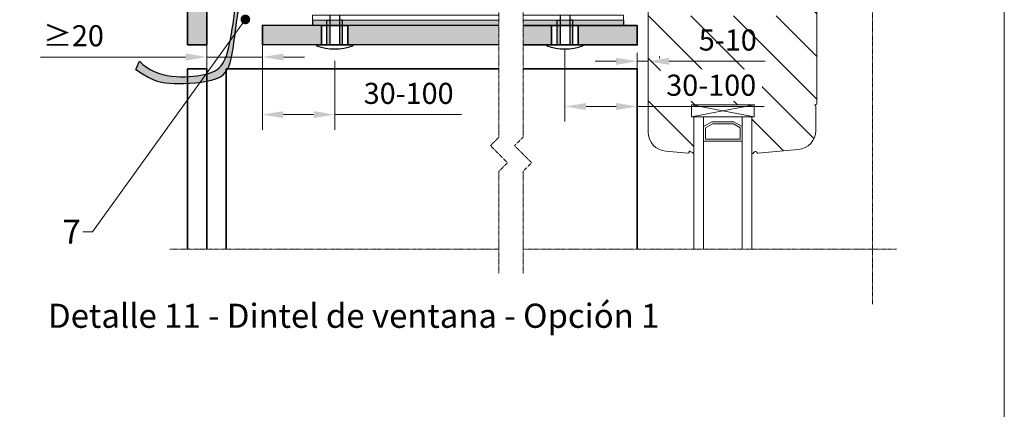
# Model space of a CAD drawing. Units: inches. Extents: x -8427 to 8781, y 18238 to 21119.
# Drawn here: x -2868 to -2459, y 19441 to 19603 of the extents above; entities that cross this region are included whole.
import ezdxf
from ezdxf import colors
from ezdxf.entities.mleader import LeaderData, LeaderLine
from ezdxf.math import Vec2, Vec3

# ---------------------------------------------------------------- set-up
doc = ezdxf.new("R2010")
doc.units = ezdxf.units.IN
doc.header["$LTSCALE"] = 0.25
doc.header["$MEASUREMENT"] = 0
doc.linetypes.add('DASHDOT', pattern=[1, 0.5, -0.25, 0, -0.25])
doc.layers.add('Etex-0-Viewports', color=2, linetype='Continuous', lineweight=9, plot=False)
doc.layers.add('Etex-Airflow (ventilation)', color=7, linetype='Continuous', true_color=0x1ce4f2)
doc.layers.add('Etex-EQUITONE solid hatch', color=7, linetype='Continuous', true_color=0x4d4e53)
for name, color, linetype, lineweight in [('Etex-Dimensions', 7, 'Continuous', 13), ('Etex-EQUITONE', 7, 'Continuous', 35), ('Etex-Framing brackets + fixings', 7, 'Continuous', 13), ('Etex-Systemlines-Centerlines', 252, 'DASHDOT', 13), ('Etex-Window and roof components', 252, 'Continuous', 13)]:
    doc.layers.add(name, color=color, linetype=linetype, lineweight=lineweight)
for name, color, linetype in [('Etex-EQUITONE fixing elements', 7, 'Continuous'), ('Etex-EQUITONE sliding point sleeves', 3, 'Continuous'), ('Etex-Foam tape', 7, 'Continuous'), ('Etex-Text-annotations', 7, 'Continuous'), ('Etex-Text-legends-ES', 7, 'Continuous')]:
    doc.layers.add(name, color=color, linetype=linetype)
doc.styles.add('style Equitone', font='trebuc.ttf')
doc.dimstyles.new('Equitone', dxfattribs={"dimscale": 0, "dimtxt": 7, "dimasz": 7, "dimexe": 2.5, "dimexo": 4, "dimgap": 3.5, "dimtad": 1, "dimdec": 0, "dimzin": 0, "dimdsep": 46, "dimtxsty": 'style Equitone', "dimcen": 4, "dimclrt": 7, "dimadec": 0, "dimazin": 0, "dimtfac": 1, "dimtdec": 0, "dimtmove": 0, "dimatfit": 3, "dimfxl": 1, "dimtolj": 1, "dimtzin": 0, "dimlwd": 13, "dimlwe": 13, "dimarcsym": 1})

# ---------------------------------------------------------------- blocks, each defined once
blk = doc.blocks.new('*D31')
at = {"layer": 'Defpoints', "color": 0, "ltscale": 100, "transparency": 16777216}
for p in [(-2767.08, 19587.38), (-2767.08, 19582.45), (-2790.14, 19573.02)]:
    blk.add_point(p, dxfattribs=at)
at = {"layer": 'Etex-Dimensions', "color": 0, "linetype": 'Continuous', "lineweight": 13, "ltscale": 100, "transparency": 16777216}
for p, q in [((-2790.14, 19578.02), (-2790.14, 19593.63)), ((-2767.08, 19587.45), (-2767.08, 19593.63)), ((-2798.89, 19587.38), (-2859.04, 19587.38)), ((-2767.08, 19587.38), (-2790.14, 19587.38)), ((-2758.33, 19587.38), (-2749.58, 19587.38))]:
    blk.add_line(p, q, dxfattribs=at)
at = {"layer": 'Etex-Dimensions', "color": 0, "ltscale": 100, "transparency": 16777216}
for points in [[(-2798.89, 19588.84), (-2798.89, 19585.93), (-2790.14, 19587.38)], [(-2758.33, 19588.84), (-2758.33, 19585.93), (-2767.08, 19587.38)]]:
    blk.add_solid(points, dxfattribs=at)
at = {"layer": 'Etex-Dimensions', "color": 7, "ltscale": 100, "transparency": 16777216, "insert": (-2845.37, 19596.21), "char_height": 8.75, "attachment_point": 5, "style": 'style Equitone', "bg_fill": 3, "box_fill_scale": 1.25, "bg_fill_color": 256, "bg_fill_true_color": 13158600, "bg_fill_transparency": 0}
blk.add_mtext('\\A1;{\\fCalibri|b0|i0|c0|p34;≥}20', dxfattribs=at)
blk = doc.blocks.new('*D20')
at = {"layer": 'Defpoints', "color": 0, "ltscale": 100, "transparency": 16777216}
for p in [(-2611.64, 19592.41), (-2607.14, 19592.63), (-2607.14, 19585.61)]:
    blk.add_point(p, dxfattribs=at)
at = {"layer": 'Etex-Dimensions', "color": 0, "linetype": 'Continuous', "lineweight": 13, "ltscale": 100, "transparency": 16777216}
for p, q in [((-2611.64, 19587.41), (-2611.64, 19582.49)), ((-2607.14, 19587.63), (-2607.14, 19582.49)), ((-2620.39, 19585.61), (-2629.14, 19585.61)), ((-2611.64, 19585.61), (-2607.14, 19585.61)), ((-2598.39, 19585.61), (-2558.6, 19585.61))]:
    blk.add_line(p, q, dxfattribs=at)
at = {"layer": 'Etex-Dimensions', "color": 0, "ltscale": 100, "transparency": 16777216}
for points in [[(-2620.39, 19587.07), (-2620.39, 19584.16), (-2611.64, 19585.61)], [(-2598.39, 19587.07), (-2598.39, 19584.16), (-2607.14, 19585.61)]]:
    blk.add_solid(points, dxfattribs=at)
at = {"layer": 'Etex-Dimensions', "color": 7, "ltscale": 100, "transparency": 16777216, "insert": (-2574.12, 19594.44), "char_height": 8.75, "attachment_point": 5, "style": 'style Equitone'}
blk.add_mtext('\\A1;5-10', dxfattribs=at)
blk = doc.blocks.new('*D39')
at = {"layer": 'Defpoints', "color": 0, "ltscale": 100, "transparency": 16777216}
for p in [(-2767.08, 19592.53), (-2737.08, 19590.76), (-2737.08, 19563.49)]:
    blk.add_point(p, dxfattribs=at)
at = {"layer": 'Etex-Dimensions', "color": 0, "linetype": 'Continuous', "lineweight": 13, "ltscale": 100, "transparency": 16777216}
for p, q in [((-2767.08, 19587.53), (-2767.08, 19557.24)), ((-2737.08, 19585.76), (-2737.08, 19557.24)), ((-2758.33, 19563.49), (-2745.83, 19563.49)), ((-2737.08, 19563.49), (-2684.51, 19563.49))]:
    blk.add_line(p, q, dxfattribs=at)
at = {"layer": 'Etex-Dimensions', "color": 0, "ltscale": 100, "transparency": 16777216}
for points in [[(-2758.33, 19564.94), (-2758.33, 19562.03), (-2767.08, 19563.49)], [(-2745.83, 19564.94), (-2745.83, 19562.03), (-2737.08, 19563.49)]]:
    blk.add_solid(points, dxfattribs=at)
at = {"layer": 'Etex-Dimensions', "color": 7, "ltscale": 100, "transparency": 16777216, "insert": (-2706.42, 19572.31), "char_height": 8.75, "attachment_point": 5, "style": 'style Equitone', "bg_fill": 3, "box_fill_scale": 1.25, "bg_fill_color": 256, "bg_fill_true_color": 13158600, "bg_fill_transparency": 0}
blk.add_mtext('\\A1;30-100', dxfattribs=at)
blk = doc.blocks.new('_Dot')
at = {"color": 0, "linetype": 'ByBlock', "lineweight": -2}
blk.add_line((-0.5, 0), (-1, 0), dxfattribs=at)
at = {"color": 0, "linetype": 'ByBlock', "const_width": 0.5}
blk.add_lwpolyline([(-0.25, 0, 1), (0.25, 0, 1)], format="xyb", close=True, dxfattribs=at)
blk = doc.blocks.new('*D59')
at = {"layer": 'Defpoints', "color": 0, "ltscale": 100, "transparency": 16777216}
for p in [(-2641.64, 19595.91), (-2611.64, 19594.14), (-2611.64, 19566.86)]:
    blk.add_point(p, dxfattribs=at)
at = {"layer": 'Etex-Dimensions', "color": 0, "linetype": 'Continuous', "lineweight": 13, "ltscale": 100, "transparency": 16777216}
for p, q in [((-2641.64, 19590.91), (-2641.64, 19560.61)), ((-2611.64, 19589.14), (-2611.64, 19560.61)), ((-2632.89, 19566.86), (-2620.39, 19566.86)), ((-2611.64, 19566.86), (-2559.07, 19566.86))]:
    blk.add_line(p, q, dxfattribs=at)
at = {"layer": 'Etex-Dimensions', "color": 0, "ltscale": 100, "transparency": 16777216}
for points in [[(-2632.89, 19568.32), (-2632.89, 19565.4), (-2641.64, 19566.86)], [(-2620.39, 19568.32), (-2620.39, 19565.4), (-2611.64, 19566.86)]]:
    blk.add_solid(points, dxfattribs=at)
at = {"layer": 'Etex-Dimensions', "color": 7, "ltscale": 100, "transparency": 16777216, "insert": (-2580.98, 19575.69), "char_height": 8.75, "attachment_point": 5, "style": 'style Equitone', "bg_fill": 3, "box_fill_scale": 1.25, "bg_fill_color": 256, "bg_fill_true_color": 13158600, "bg_fill_transparency": 0}
blk.add_mtext('\\A1;30-100', dxfattribs=at)

msp = doc.modelspace()

# ---------------------------------------------------------------- hatches: boundary and pattern name
at = {"layer": 'Etex-EQUITONE solid hatch', "transparency": 33554687}
h = msp.add_hatch(color=256, dxfattribs=at)
h.dxf.hatch_style = 1
h.paths.add_polyline_path([(-2790.13, 19816.21), (-2798.13, 19816.21), (-2798.13, 19592.45), (-2790.13, 19592.45)])
at = {"layer": 'Etex-Foam tape', "ltscale": 100}
h = msp.add_hatch(dxfattribs=at)
h.set_pattern_fill('AR-SAND', color=256, scale=0.02)
h.set_pattern_definition([(37.5, (-16854.58985, 10101.6289), (-0.032000626, 0.978826475), [0, -0.77216, 0, -0.8636, 0, -0.8255]), (7.5, (-16854.5899, 10101.6289), (0.89904657, 1.4336502), [0, -0.41656, 0, -0.69596, 0, -0.2667]), (327.5, (-16855.2147, 10101.6289), (1.58198474, 0.00287437), [0, -0.254, 0, -0.9144, 0, -1.1938]), (317.5, (-16855.2147, 10101.6289), (1.5271129, 0.44585865), [0, -0.127, 0, -0.59944, 0, -0.6858])])
h.paths.add_polyline_path([(-2702.56, 19600.45), (-2702.56, 19602.7), (-2746.29, 19602.7), (-2746.29, 19600.45)])
h.paths.add_polyline_path([(-2668.97, 19600.47), (-2668.97, 19602.72), (-2702.56, 19602.7), (-2702.56, 19600.45)])
h.paths.add_polyline_path([(-2658.97, 19602.73), (-2658.97, 19600.48), (-2617.33, 19600.51), (-2617.33, 19602.76)])
at = {"layer": 'Etex-Window and roof components', "transparency": 33554559}
h = msp.add_hatch(dxfattribs=at)
h.set_pattern_fill('ANSI31', color=256, scale=100, angle=90)
h.set_pattern_definition([(135, (-39550.644, 8553.19), (-8.8388348, -8.8388348), [])])
edge = h.paths.add_edge_path()
edge.add_line((-2589.14, 19567.51), (-2589.14, 19562.51))
edge.add_line((-2589.14, 19562.51), (-2589.14, 19562.51))
edge.add_line((-2589.14, 19562.51), (-2588.14, 19562.51))
edge.add_line((-2588.14, 19562.51), (-2588.14, 19547.41))
edge.add_arc((-2588.25, 19547.42), 0.11, 222.3966, 357.7714, ccw=False)
edge.add_arc((-2590.68, 19545.15), 3.22, 42.9086, 76.892)
edge.add_arc((-2589.99, 19548.43), 0.15, 180, 282.3078, ccw=False)
edge.add_line((-2590.14, 19548.43), (-2590.14, 19548.01))
edge.add_arc((-2590.64, 19548.01), 0.5, 265, 360, ccw=False)
edge.add_line((-2590.68, 19547.51), (-2599.83, 19548.31))
edge.add_arc((-2599.14, 19556.28), 8, 180, 265, ccw=False)
edge.add_line((-2607.14, 19556.28), (-2607.14, 19579.61))
edge.add_line((-2607.14, 19579.61), (-2607.14, 19611.01))
edge.add_arc((-2606.64, 19611.01), 0.5, 90, 180, ccw=False)
edge.add_line((-2606.64, 19611.51), (-2604.34, 19611.51))
edge.add_arc((-2604.34, 19611.01), 0.5, 45, 90, ccw=False)
edge.add_line((-2603.99, 19611.36), (-2603.28, 19610.66))
edge.add_arc((-2603.64, 19610.3), 0.5, 0, 45, ccw=False)
edge.add_line((-2603.14, 19610.3), (-2603.14, 19609.61))
edge.add_arc((-2603.44, 19609.61), 0.3, 270, 360, ccw=False)
edge.add_line((-2603.44, 19609.31), (-2604.34, 19609.31))
edge.add_arc((-2604.34, 19609.01), 0.3, 90, 180)
edge.add_line((-2604.64, 19609.01), (-2604.64, 19605.51))
edge.add_arc((-2603.64, 19605.51), 1, 180, 270)
edge.add_line((-2603.64, 19604.51), (-2594.64, 19604.51))
edge.add_arc((-2594.64, 19605.51), 1, 270, 360)
edge.add_line((-2593.64, 19605.51), (-2593.64, 19609.01))
edge.add_arc((-2593.94, 19609.01), 0.3, 360, 450)
edge.add_line((-2593.94, 19609.31), (-2594.84, 19609.31))
edge.add_arc((-2594.84, 19609.61), 0.3, 180, 270, ccw=False)
edge.add_line((-2595.14, 19609.61), (-2595.14, 19610.3))
edge.add_arc((-2594.64, 19610.3), 0.5, 135, 180, ccw=False)
edge.add_line((-2594.99, 19610.66), (-2594.48, 19611.16))
edge.add_arc((-2594.13, 19610.81), 0.5, 90, 135, ccw=False)
edge.add_line((-2594.13, 19611.31), (-2591.14, 19611.31))
edge.add_arc((-2591.14, 19610.81), 0.5, 45, 90, ccw=False)
edge.add_line((-2590.79, 19611.16), (-2590.28, 19610.66))
edge.add_arc((-2590.64, 19610.3), 0.5, 0, 45, ccw=False)
edge.add_line((-2590.14, 19610.3), (-2590.14, 19609.61))
edge.add_arc((-2590.44, 19609.61), 0.3, 270, 360, ccw=False)
edge.add_line((-2590.44, 19609.31), (-2591.34, 19609.31))
edge.add_arc((-2591.34, 19609.01), 0.3, 90, 180)
edge.add_line((-2591.64, 19609.01), (-2591.64, 19605.01))
edge.add_arc((-2591.14, 19605.01), 0.5, 180, 270)
edge.add_line((-2591.14, 19604.51), (-2553.14, 19604.51))
edge.add_arc((-2553.14, 19605.01), 0.5, 270, 360)
edge.add_line((-2552.64, 19605.01), (-2552.64, 19609.01))
edge.add_arc((-2552.94, 19609.01), 0.3, 360, 450)
edge.add_line((-2552.94, 19609.31), (-2553.84, 19609.31))
edge.add_arc((-2553.84, 19609.61), 0.3, 180, 270, ccw=False)
edge.add_line((-2554.14, 19609.61), (-2554.14, 19610.3))
edge.add_arc((-2553.64, 19610.3), 0.5, 135, 180, ccw=False)
edge.add_line((-2553.99, 19610.66), (-2553.48, 19611.16))
edge.add_arc((-2553.13, 19610.81), 0.5, 90, 135, ccw=False)
edge.add_line((-2553.13, 19611.31), (-2550.14, 19611.31))
edge.add_arc((-2550.14, 19610.81), 0.5, 45, 90, ccw=False)
edge.add_line((-2549.79, 19611.16), (-2549.28, 19610.66))
edge.add_arc((-2549.64, 19610.3), 0.5, 0, 45, ccw=False)
edge.add_line((-2549.14, 19610.3), (-2549.14, 19609.61))
edge.add_arc((-2549.44, 19609.61), 0.3, 270, 360, ccw=False)
edge.add_line((-2549.44, 19609.31), (-2550.34, 19609.31))
edge.add_arc((-2550.34, 19609.01), 0.3, 90, 180)
edge.add_line((-2550.64, 19609.01), (-2550.64, 19605.51))
edge.add_arc((-2549.64, 19605.51), 1, 180, 270)
edge.add_line((-2549.64, 19604.51), (-2540.64, 19604.51))
edge.add_arc((-2540.64, 19605.51), 1, 270, 360)
edge.add_line((-2539.64, 19605.51), (-2539.64, 19609.01))
edge.add_arc((-2539.94, 19609.01), 0.3, 360, 450)
edge.add_line((-2539.94, 19609.31), (-2540.84, 19609.31))
edge.add_arc((-2540.84, 19609.61), 0.3, 180, 270, ccw=False)
edge.add_line((-2541.14, 19609.61), (-2541.14, 19610.3))
edge.add_arc((-2540.64, 19610.3), 0.5, 135, 180, ccw=False)
edge.add_line((-2540.99, 19610.66), (-2540.28, 19611.36))
edge.add_arc((-2539.93, 19611.01), 0.5, 89.8704, 135, ccw=False)
edge.add_line((-2539.93, 19611.51), (-2538.37, 19611.51))
edge.add_line((-2538.37, 19611.51), (-2537.64, 19611.51))
edge.add_arc((-2537.64, 19611.01), 0.5, 0, 89.889, ccw=False)
edge.add_line((-2537.14, 19611.01), (-2537.14, 19568.01))
edge.add_arc((-2537.64, 19568.01), 0.5, 270, 360, ccw=False)
edge.add_line((-2537.64, 19567.51), (-2538.14, 19567.51))
edge.add_arc((-2538.14, 19567.01), 0.5, 0, 90, ccw=False)
edge.add_line((-2537.64, 19567.01), (-2537.64, 19556.94))
edge.add_arc((-2545.64, 19556.94), 8, 275, 360, ccw=False)
edge.add_line((-2544.94, 19548.97), (-2561.59, 19547.51))
edge.add_arc((-2561.64, 19548.01), 0.5, 168.5171, 275, ccw=False)
edge.add_spline(control_points=[(-2562.14, 19548.11), (-2562.51, 19548.23), (-2562.72, 19548.16), (-2563.22, 19548), (-2563.4, 19547.71), (-2563.39, 19547.52), (-2563.49, 19547.41), (-2563.57, 19547.36), (-2563.88, 19547.35), (-2564.02, 19547.46), (-2564.12, 19547.6), (-2564.14, 19547.89)], knot_values=[0.047619, 0.047619, 0.047619, 0.047619, 0.05291, 0.058201, 0.063492, 0.068783, 0.074074, 0.079365, 0.084656, 0.089947, 0.095238, 0.095238, 0.095238, 0.095238], weights=[1, 1, 1, 1, 1, 1, 1, 1, 1, 1, 1, 1], degree=3, periodic=0)
edge.add_line((-2564.14, 19547.89), (-2564.14, 19562.51))
edge.add_line((-2564.14, 19562.51), (-2563.14, 19562.51))
edge.add_line((-2563.14, 19562.51), (-2563.14, 19562.51))
edge.add_line((-2563.14, 19562.51), (-2563.14, 19567.51))
edge.add_line((-2563.14, 19567.51), (-2563.14, 19567.51))
edge.add_line((-2563.14, 19567.51), (-2589.14, 19567.51))

# ---------------------------------------------------------------- linework, layer by layer
at = {"layer": 'Etex-EQUITONE'}
for p, q in [((-2798.13, 19816.21), (-2798.13, 19592.45)), ((-2790.13, 19592.45), (-2790.13, 19816.21)), ((-2790.13, 19592.45), (-2798.13, 19592.45)), ((-2611.64, 19592.41), (-2642.25, 19592.41))]:
    msp.add_line(p, q, dxfattribs=at)
at = {"layer": 'Etex-EQUITONE', "ltscale": 100}
for q in [(-2658.97, 19582.45), (-2611.64, 19507.71)]:
    msp.add_line((-2611.64, 19582.45), q, dxfattribs=at)
at = {"layer": 'Etex-EQUITONE'}
for points in [[(-2642.25, 19600.41), (-2611.64, 19600.41), (-2611.64, 19592.41), (-2642.25, 19592.41)], [(-2611.64, 19592.45), (-2658.97, 19592.47)]]:
    msp.add_lwpolyline(points, dxfattribs=at)
at = {"layer": 'Etex-EQUITONE sliding point sleeves'}
for p, q in [((-2740.33, 19602.7), (-2739.08, 19602.7)), ((-2733.83, 19602.7), (-2735.08, 19602.7)), ((-2644.89, 19602.7), (-2643.64, 19602.7)), ((-2638.39, 19602.7), (-2639.64, 19602.7))]:
    msp.add_line(p, q, dxfattribs=at)
at = {"layer": 'Etex-Foam tape', "ltscale": 100}
for p, q in [((-2746.29, 19602.7), (-2746.29, 19600.57)), ((-2617.33, 19602.7), (-2617.33, 19600.57))]:
    msp.add_line(p, q, dxfattribs=at)
at = {"layer": 'Etex-Framing brackets + fixings'}
for points in [[(-2668.97, 19602.7), (-2746.29, 19602.7), (-2746.29, 19604.7), (-2668.97, 19604.7)], [(-2658.97, 19604.7), (-2617.33, 19604.7), (-2617.33, 19602.7), (-2658.97, 19602.7)]]:
    msp.add_lwpolyline(points, dxfattribs=at)
at = {"layer": 'Etex-Systemlines-Centerlines'}
for p, q in [((-2514.14, 19826.21), (-2514.14, 19484.71)), ((-2668.97, 19626.23), (-2668.97, 19554.14)), ((-2658.97, 19626.23), (-2658.97, 19554.14)), ((-2668.97, 19554.14), (-2672.51, 19550.6)), ((-2658.97, 19554.14), (-2662.51, 19550.6)), ((-2672.51, 19550.6), (-2665.44, 19543.53)), ((-2662.51, 19550.6), (-2655.44, 19543.53)), ((-2665.44, 19543.53), (-2668.97, 19539.99)), ((-2655.44, 19543.53), (-2658.97, 19539.99)), ((-2668.97, 19539.99), (-2668.97, 19497.71)), ((-2658.97, 19539.99), (-2658.97, 19497.71)), ((-2668.97, 19507.71), (-2805.4, 19507.71)), ((-2504.14, 19507.71), (-2658.97, 19507.71))]:
    msp.add_line(p, q, dxfattribs=at)
at = {"layer": 'Etex-Window and roof components'}
for p, q in [((-2607.14, 19579.61), (-2607.14, 19611.01)), ((-2537.14, 19611.01), (-2537.14, 19568.01)), ((-2607.14, 19556.28), (-2607.14, 19579.61)), ((-2589.14, 19562.51), (-2563.14, 19567.51)), ((-2589.14, 19567.51), (-2563.14, 19562.51)), ((-2563.14, 19567.51), (-2589.14, 19567.51)), ((-2589.14, 19567.51), (-2589.14, 19562.51)), ((-2563.14, 19562.51), (-2563.14, 19567.51)), ((-2537.64, 19567.51), (-2538.14, 19567.51)), ((-2537.64, 19567.01), (-2537.64, 19556.94)), ((-2563.14, 19562.51), (-2589.14, 19562.51)), ((-2588.14, 19562.51), (-2588.14, 19507.71)), ((-2564.14, 19562.51), (-2588.14, 19562.51)), ((-2584.14, 19562.51), (-2584.14, 19507.71)), ((-2584.14, 19558.51), (-2584.14, 19562.51)), ((-2584.14, 19562.51), (-2568.14, 19562.51)), ((-2568.14, 19562.51), (-2568.14, 19507.71)), ((-2568.14, 19562.51), (-2568.14, 19558.51)), ((-2564.14, 19562.51), (-2564.14, 19507.71)), ((-2580.67, 19560.51), (-2584.14, 19558.51)), ((-2571.6, 19560.51), (-2580.67, 19560.51)), ((-2568.14, 19558.51), (-2571.6, 19560.51)), ((-2588.14, 19553.72), (-2588.14, 19547.42)), ((-2590.68, 19547.51), (-2599.83, 19548.31)), ((-2590.14, 19548.43), (-2590.14, 19548.01)), ((-2562.14, 19548.01), (-2562.14, 19548.11)), ((-2544.94, 19548.97), (-2561.59, 19547.51))]:
    msp.add_line(p, q, dxfattribs=at)
at = {"layer": 'Etex-Window and roof components', "ltscale": 100}
msp.add_line((-2602.4, 19586.89), (-2602.4, 19587.62), dxfattribs=at)
at = {"layer": 'Etex-Window and roof components', "extrusion": (0, 0, -1)}
for p, q in [((-2589.14, 19562.51), (-2589.14, 19567.51)), ((-2589.14, 19562.51), (-2563.14, 19567.51)), ((-2589.14, 19567.51), (-2563.14, 19562.51)), ((-2563.14, 19567.51), (-2589.14, 19567.51)), ((-2576.92, 19567.51), (-2588.4, 19567.51)), ((-2563.14, 19562.51), (-2563.14, 19567.51)), ((-2563.14, 19562.51), (-2589.14, 19562.51)), ((-2584.14, 19558.51), (-2580.67, 19560.51)), ((-2584.14, 19558.51), (-2580.67, 19560.51)), ((-2584.14, 19552.51), (-2584.14, 19558.51)), ((-2583.34, 19558.05), (-2580.46, 19559.71)), ((-2583.34, 19553.31), (-2583.34, 19558.05)), ((-2580.67, 19560.51), (-2571.6, 19560.51)), ((-2580.67, 19560.51), (-2571.6, 19560.51)), ((-2580.46, 19559.71), (-2571.81, 19559.71)), ((-2571.81, 19559.71), (-2568.94, 19558.05)), ((-2571.6, 19560.51), (-2568.14, 19558.51)), ((-2571.6, 19560.51), (-2568.14, 19558.51)), ((-2568.94, 19558.05), (-2568.94, 19553.31)), ((-2568.14, 19558.51), (-2568.14, 19552.51)), ((-2568.94, 19553.31), (-2583.34, 19553.31)), ((-2568.14, 19552.51), (-2584.14, 19552.51))]:
    msp.add_line(p, q, dxfattribs=at)
at = {"layer": 'Etex-Window and roof components'}
for centre, radius, start, end in [((-2538.14, 19567.01), 0.5, 0, 100), ((-2537.64, 19568.01), 0.5, 270, 0), ((-2599.14, 19556.28), 8, 180, 265), ((-2545.64, 19556.94), 8, 275, 0), ((-2590.64, 19548.01), 0.5, 265, 0), ((-2589.99, 19548.43), 0.15, 180, 265.2289), ((-2590.08, 19547.29), 1, 74.2452, 85.2289), ((-2590.68, 19545.15), 3.22, 43.5528, 74.2452), ((-2587.63, 19548.06), 1, 223.5528, 225.9625), ((-2588.25, 19547.42), 0.11, 225.9625, 0), ((-2561.64, 19548.01), 0.5, 180, 275)]:
    msp.add_arc(centre, radius, start, end, dxfattribs=at)
msp.add_open_spline([(-2562.14, 19548.11), (-2562.51, 19548.23), (-2562.72, 19548.16), (-2563.22, 19548), (-2563.4, 19547.71), (-2563.39, 19547.52), (-2563.49, 19547.41), (-2563.57, 19547.36), (-2563.88, 19547.35), (-2564.02, 19547.46), (-2564.12, 19547.6), (-2564.14, 19547.89)], degree=3, dxfattribs=at)
for p in [(-2572.14, 19567.51), (-2572.14, 19567.51), (-2563.14, 19567.51)]:
    msp.add_point(p, dxfattribs=at)

# ---------------------------------------------------------------- texts
at = {"layer": 'Etex-Text-legends-ES', "insert": (-2729.19, 19480.05), "char_height": 10, "attachment_point": 5, "style": 'style Equitone'}
msp.add_mtext_dynamic_manual_height_columns('Detalle 11 - Dintel de ventana - Opción 1', width=329.1452, gutter_width=25, heights=[0], dxfattribs=at)

# ---------------------------------------------------------------- dimensions: what is measured, and where the dimension line sits
at = {"layer": 'Etex-Dimensions', "ltscale": 100}
dim = msp.add_linear_dim(base=(-2607.13626532, 19585.6148711), p1=(-2611.63626532, 19592.41410548), p2=(-2607.13626532, 19592.62949893), text='<>-10', dimstyle='Equitone', override={"dimscale": 1.25}, dxfattribs=at)
dim.commit()
dim.dimension.update_dxf_attribs({"geometry": '*D20', "text_midpoint": (-2574.1160633, 19594.44147043)})

# ---------------------------------------------------------------- next in the draw order: dimensions: what is measured, and where the dimension line sits
dim = msp.add_linear_dim(base=(-2767.08, 19587.38), p1=(-2790.14, 19573.02), p2=(-2767.08, 19582.45), text='{\\fCalibri|b0|i0|c0|p34;≥}20', dimstyle='Equitone', override={"dimscale": 1.25, "dimexe": 5, "dimtfill": 1}, dxfattribs=at)
dim.commit()
dim.dimension.update_dxf_attribs({"geometry": '*D31', "text_midpoint": (-2845.37, 19587.38), "dimtype": 160})

# ---------------------------------------------------------------- next in the draw order: hatches: boundary and pattern name
at = {"layer": 'Etex-Airflow (ventilation)', "transparency": 33554687}
h = msp.add_hatch(color=256, dxfattribs=at)
edge = h.paths.add_edge_path()
edge.add_spline(control_points=[(-2819.49, 19582.15), (-2811.61, 19576.99), (-2806.3, 19576.07), (-2783.07, 19576.9), (-2779.23, 19586.42), (-2777.69, 19605.42), (-2773.89, 19623.84), (-2773.67, 19625.48)], knot_values=[0, 0, 0, 0, 1, 2, 3, 4, 4.466814, 4.466814, 4.466814, 4.466814], degree=3, periodic=0)
edge.add_line((-2773.67, 19625.48), (-2769.38, 19623.19))
edge.add_line((-2769.38, 19623.19), (-2773.19, 19631.82))
edge.add_line((-2773.19, 19631.82), (-2779.33, 19624.72))
edge.add_line((-2779.33, 19624.72), (-2775.59, 19625.41))
edge.add_spline(control_points=[(-2775.59, 19625.41), (-2776.41, 19623.96), (-2780.34, 19586.73), (-2785.87, 19579.01), (-2810.99, 19578.01), (-2818.04, 19585.66)], knot_values=[0, 0, 0, 0, 0.813172, 1.813172, 2.813172, 2.813172, 2.813172, 2.813172], degree=3, periodic=0)
edge.add_line((-2818.04, 19585.66), (-2819.49, 19582.15))
at = {"layer": 'Etex-EQUITONE solid hatch', "transparency": 33554687}
h = msp.add_hatch(color=256, dxfattribs=at)
h.dxf.hatch_style = 1
h.paths.add_polyline_path([(-2611.64, 19600.45), (-2611.64, 19592.45)], flags=17)
h.paths.add_polyline_path([(-2668.97, 19592.48), (-2668.97, 19600.48), (-2767.08, 19600.53), (-2767.08, 19592.53)])
h.paths.add_polyline_path([(-2658.97, 19600.47), (-2658.97, 19592.47), (-2611.64, 19592.45), (-2611.64, 19600.45)])

# ---------------------------------------------------------------- next in the draw order: linework, layer by layer
at = {"layer": 'Etex-Airflow (ventilation)', "transparency": 33554687}
msp.add_line((-2819.49, 19582.15), (-2818.04, 19585.66), dxfattribs=at)
for points, knots in [([(-2819.49, 19582.15), (-2811.61, 19576.99), (-2806.3, 19576.07), (-2783.07, 19576.9), (-2779.23, 19586.42), (-2777.69, 19605.42), (-2773.89, 19623.84), (-2773.67, 19625.48)], [0, 0, 0, 0, 1, 2, 3, 4, 4.466814, 4.466814, 4.466814, 4.466814]), ([(-2818.04, 19585.66), (-2810.99, 19578.01), (-2785.87, 19579.01), (-2780.34, 19586.73), (-2776.41, 19623.96), (-2775.59, 19625.41)], [0, 0, 0, 0, 1, 2, 2.813172, 2.813172, 2.813172, 2.813172])]:
    msp.add_open_spline(points, degree=3, knots=knots, dxfattribs=at)
at = {"layer": 'Etex-EQUITONE'}
for p, q in [((-2798.13, 19582.45), (-2798.13, 19507.71)), ((-2798.13, 19582.45), (-2790.13, 19582.45)), ((-2790.13, 19582.45), (-2790.13, 19507.71))]:
    msp.add_line(p, q, dxfattribs=at)
at = {"layer": 'Etex-EQUITONE', "ltscale": 100}
msp.add_line((-2782.04, 19582.45), (-2782.04, 19507.71), dxfattribs=at)

# ---------------------------------------------------------------- next in the draw order: leaders
at = {"layer": 'Etex-Text-annotations', "ltscale": 100}
ml = msp.add_multileader_mtext('Standard', dxfattribs=at)
ml.set_content('7', color=7, style='style Equitone')
ml.set_leader_properties(linetype='Continuous', lineweight=13)
ml.set_arrow_properties(name='DOT')
ml.build(insert=Vec2(0, 0))
ml.multileader.update_dxf_attribs({"dogleg_length": 2, "scale": 2})
ctx = ml.context
ctx.base_point, ctx.scale, ctx.char_height, ctx.plane_origin = Vec3(-2851.95, 19514.9), 2, 10, Vec3(-2794.18, 19510.53)
notes = []
notes.append((ctx, [(0, (1, 1, 0), (-2837.56, 19514.9), (-1, 0), 4, [(0, [(-2774.12, 19602.98)], 0, [])])]))
ctx.mtext.insert, ctx.mtext.flow_direction = Vec3(-2849.95, 19519.9), 5
for ctx, leaders in notes:
    for number, flags, end, landing, length, lines in leaders:
        leader = LeaderData()
        leader.index, (leader.has_last_leader_line, leader.has_dogleg_vector, leader.attachment_direction) = number, flags
        leader.last_leader_point, leader.dogleg_vector, leader.dogleg_length = Vec3(end), Vec3(landing), length
        for number, points, colour, breaks in lines:
            line = LeaderLine()
            line.index, line.vertices, line.color, line.breaks = number, Vec3.list(points), colors.encode_raw_color(colour), breaks
            leader.lines.append(line)
        ctx.leaders.append(leader)

# ---------------------------------------------------------------- next in the draw order: wipeouts: each hides what was drawn before it
at = {"ltscale": 100}
msp.add_wipeout([(-2742.58, 19592.45), (-2742.58, 19600.45), (-2731.58, 19600.45), (-2731.58, 19592.45)], dxfattribs=at).dxf.layer = 'Etex-EQUITONE fixing elements'

# ---------------------------------------------------------------- next in the draw order: hatches: boundary and pattern name
at = {"layer": 'Etex-EQUITONE sliding point sleeves', "ltscale": 100}
h = msp.add_hatch(color=256, dxfattribs=at)
h.dxf.hatch_style = 1
h.paths.add_polyline_path([(-2739.08, 19602.7), (-2740.33, 19602.7), (-2740.33, 19592.5), (-2739.08, 19592.5)])
h.paths.add_polyline_path([(-2733.83, 19602.7), (-2735.08, 19602.7), (-2735.08, 19592.5), (-2733.83, 19592.5)])

# ---------------------------------------------------------------- next in the draw order: linework, layer by layer
at = {"layer": 'Etex-EQUITONE'}
for p, q in [((-2742.58, 19600.45), (-2742.58, 19592.45)), ((-2731.58, 19600.45), (-2731.58, 19592.45))]:
    msp.add_line(p, q, dxfattribs=at)
at = {"layer": 'Etex-EQUITONE fixing elements'}
for p, q in [((-2739.08, 19604.7), (-2739.08, 19592.5)), ((-2735.08, 19604.7), (-2735.08, 19592.5)), ((-2744.58, 19592.45), (-2729.58, 19592.45)), ((-2744.58, 19592.45), (-2744.58, 19592.05)), ((-2729.6, 19592.45), (-2744.56, 19592.45)), ((-2729.58, 19592.45), (-2729.58, 19592.05))]:
    msp.add_line(p, q, dxfattribs=at)
msp.add_arc((-2737.08, 19613.22), 22.46, 250.4945, 289.5055, dxfattribs=at)
at = {"layer": 'Etex-EQUITONE sliding point sleeves'}
for p, q in [((-2740.33, 19592.5), (-2740.33, 19602.7)), ((-2733.83, 19592.5), (-2733.83, 19602.7))]:
    msp.add_line(p, q, dxfattribs=at)

# ---------------------------------------------------------------- next in the draw order: dimensions: what is measured, and where the dimension line sits
at = {"layer": 'Etex-Dimensions', "ltscale": 100}
dim = msp.add_linear_dim(base=(-2737.08, 19563.49), p1=(-2767.08, 19592.53), p2=(-2737.08, 19590.76), text='30-100', dimstyle='Equitone', override={"dimscale": 1.25, "dimtxt": 7, "dimasz": 7, "dimexe": 5, "dimgap": 3.5, "dimtfill": 1}, dxfattribs=at)
dim.commit()
dim.dimension.update_dxf_attribs({"geometry": '*D39', "text_midpoint": (-2706.42, 19572.31)})

# ---------------------------------------------------------------- next in the draw order: linework, layer by layer
at = {"layer": 'Etex-0-Viewports', "ltscale": 100}
msp.add_lwpolyline([(-3155.47, 19856.02), (-2459.47, 19856.02), (-2459.47, 18896.02), (-3155.47, 18896.02)], close=True, dxfattribs=at)
at = {"layer": 'Etex-EQUITONE', "ltscale": 100}
msp.add_line((-2668.97, 19582.45), (-2782.04, 19582.45), dxfattribs=at)
at = {"layer": 'Etex-EQUITONE'}
msp.add_lwpolyline([(-2668.97, 19592.48), (-2767.08, 19592.53), (-2767.08, 19600.53), (-2668.97, 19600.46)], dxfattribs=at)

# ---------------------------------------------------------------- next in the draw order: wipeouts: each hides what was drawn before it
at = {"ltscale": 100}
msp.add_wipeout([(-2636.14, 19592.45), (-2636.14, 19600.45), (-2647.14, 19600.45), (-2647.14, 19592.45)], dxfattribs=at).dxf.layer = 'Etex-EQUITONE fixing elements'

# ---------------------------------------------------------------- next in the draw order: hatches: boundary and pattern name
at = {"layer": 'Etex-EQUITONE sliding point sleeves', "ltscale": 100}
h = msp.add_hatch(color=256, dxfattribs=at)
h.dxf.hatch_style = 1
h.paths.add_polyline_path([(-2639.64, 19602.7), (-2638.39, 19602.7), (-2638.39, 19592.5), (-2639.64, 19592.5)])
h.paths.add_polyline_path([(-2644.89, 19602.7), (-2643.64, 19602.7), (-2643.64, 19592.5), (-2644.89, 19592.5)])

# ---------------------------------------------------------------- next in the draw order: linework, layer by layer
at = {"layer": 'Etex-EQUITONE'}
for p, q in [((-2647.14, 19600.45), (-2647.14, 19592.45)), ((-2636.14, 19600.45), (-2636.14, 19592.45))]:
    msp.add_line(p, q, dxfattribs=at)
msp.add_lwpolyline([(-2658.97, 19600.45), (-2611.64, 19600.41)], dxfattribs=at)
at = {"layer": 'Etex-EQUITONE fixing elements'}
for p, q in [((-2643.64, 19604.7), (-2643.64, 19592.5)), ((-2639.64, 19604.7), (-2639.64, 19592.5)), ((-2634.14, 19592.45), (-2649.14, 19592.45)), ((-2649.14, 19592.45), (-2649.14, 19592.05)), ((-2649.11, 19592.45), (-2634.16, 19592.45)), ((-2634.14, 19592.45), (-2634.14, 19592.05))]:
    msp.add_line(p, q, dxfattribs=at)
msp.add_arc((-2641.64, 19613.22), 22.46, 250.4945, 289.5055, dxfattribs=at)
at = {"layer": 'Etex-EQUITONE sliding point sleeves'}
for p, q in [((-2644.89, 19592.5), (-2644.89, 19602.7)), ((-2638.39, 19592.5), (-2638.39, 19602.7))]:
    msp.add_line(p, q, dxfattribs=at)

# ---------------------------------------------------------------- next in the draw order: dimensions: what is measured, and where the dimension line sits
at = {"layer": 'Etex-Dimensions', "ltscale": 100}
dim = msp.add_linear_dim(base=(-2611.64, 19566.86), p1=(-2641.64, 19595.91), p2=(-2611.64, 19594.14), text='30-100', dimstyle='Equitone', override={"dimscale": 1.25, "dimtxt": 7, "dimasz": 7, "dimexe": 5, "dimgap": 3.5, "dimtfill": 1}, dxfattribs=at)
dim.commit()
dim.dimension.update_dxf_attribs({"geometry": '*D59', "text_midpoint": (-2580.98, 19575.69)})

doc.saveas('drawing.dxf')
